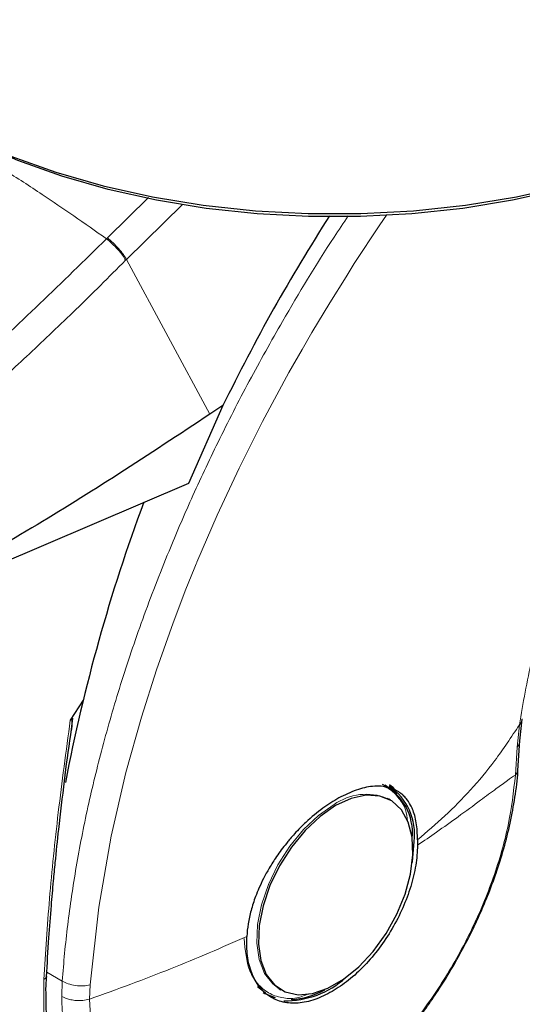
# Model space of a CAD drawing. Units: millimetres. Extents: x 0 to 210, y 0 to 297.
# Drawn here: x 141 to 143, y 120 to 124 of the extents above; entities that cross this region are included whole.
import ezdxf

# ---------------------------------------------------------------- set-up
doc = ezdxf.new("R2010")
doc.units = ezdxf.units.MM

msp = doc.modelspace()

# ---------------------------------------------------------------- linework, layer by layer
at = {"color": 8, "linetype": 'Continuous', "lineweight": 18}
for p, q in [((141.66721, 123.3163), (141.82919, 123.47515)), ((141.96183, 123.44748), (141.74191, 123.23192)), ((141.66721, 123.3163), (141.66392, 123.31297)), ((141.74191, 123.23192), (141.73866, 123.22863)), ((141.74191, 123.23192), (142.06934, 122.62344)), ((143.28547, 121.40281), (143.27676, 121.31498)), ((143.27676, 121.31498), (143.2701, 121.20557)), ((141.49012, 120.39594), (141.4292, 120.43111)), ((141.49012, 120.39594), (141.48776, 120.33569)), ((141.59745, 120.32483), (141.59987, 120.38063))]:
    msp.add_line(p, q, dxfattribs=at)
at = {"color": 7, "linetype": 'Continuous', "lineweight": 25}
for p, q in [((142.12042, 122.65736), (141.9858, 122.35144)), ((142.12042, 122.65736), (142.06934, 122.62344)), ((141.9858, 122.35144), (140.68498, 121.79386)), ((141.57235, 121.50024), (141.52168, 121.42058)), ((141.52327, 121.36339), (141.53216, 121.42914)), ((143.28782, 121.33998), (143.29672, 121.42529)), ((143.27983, 121.22379), (143.2879, 121.34128)), ((142.76773, 121.15937), (142.75712, 121.16549)), ((142.77248, 121.11044), (142.76617, 121.11388)), ((142.77886, 121.10676), (142.77248, 121.11044)), ((142.8859, 120.9511), (142.88573, 120.9297)), ((142.25687, 120.37412), (142.28716, 120.35141)), ((142.34252, 120.36564), (142.3489, 120.36196))]:
    msp.add_line(p, q, dxfattribs=at)
at = {"color": 7, "linetype": 'Continuous', "lineweight": 25, "flags": 128}
for points in [[(140.96828, 123.79105), (141.12186, 123.71022), (141.28771, 123.63792), (141.46441, 123.57476), (141.65044, 123.52128), (141.84424, 123.47794), (142.04413, 123.44511), (142.24842, 123.42307), (142.45535, 123.412), (142.66318, 123.412), (142.87012, 123.42307), (143.07441, 123.44511), (143.2743, 123.47794), (143.46809, 123.52128), (143.65413, 123.57476), (143.83082, 123.63792), (143.99667, 123.71022), (144.15026, 123.79105)], [(144.1149, 123.77063), (143.96473, 123.6916), (143.80257, 123.62091), (143.6298, 123.55915), (143.44789, 123.50686), (143.25841, 123.46449), (143.06296, 123.43238), (142.86321, 123.41083), (142.66087, 123.4), (142.45766, 123.4), (142.25532, 123.41083), (142.05558, 123.43238), (141.86013, 123.46449), (141.67064, 123.50686), (141.48874, 123.55915), (141.31597, 123.62091), (141.1538, 123.6916), (141.00363, 123.77063)], [(142.80464, 121.13053), (142.80136, 121.13441), (142.77304, 121.16036)], [(142.56388, 121.08547), (142.50267, 121.04295), (142.44397, 120.98779), (142.39018, 120.92226), (142.3435, 120.84904), (142.30584, 120.77112), (142.27875, 120.6917), (142.26333, 120.61402), (142.26021, 120.54127), (142.26953, 120.47642), (142.2909, 120.42214), (142.32344, 120.38064), (142.36583, 120.35361), (142.41632, 120.34218), (142.47286, 120.3468), (142.53312, 120.36729), (142.59464, 120.4028), (142.6549, 120.45189), (142.71144, 120.51255), (142.76193, 120.58228), (142.80432, 120.65824), (142.83686, 120.73732), (142.85823, 120.81627), (142.86755, 120.89188), (142.86443, 120.96103), (142.84901, 121.0209), (142.82191, 121.06904), (142.78426, 121.10348), (142.73758, 121.12281), (142.68379, 121.12623), (142.62509, 121.11362), (142.56388, 121.08547)], [(142.8653, 120.86221), (142.86571, 120.86479), (142.87216, 120.94418)], [(142.27957, 120.35097), (142.28533, 120.34748), (142.32692, 120.33071)]]:
    msp.add_lwpolyline(points, dxfattribs=at)
at = {"color": 8, "linetype": 'Continuous', "lineweight": 18, "flags": 128}
for points in [[(141.59987, 120.38063), (141.6337, 120.68599), (141.68269, 120.96507), (141.74034, 121.21482), (141.80099, 121.43318), (141.8599, 121.61888), (141.92522, 121.804), (141.9759, 121.93635), (142.00791, 122.01578), (142.01611, 122.03566), (142.01818, 122.04065), (142.0187, 122.0419), (142.01883, 122.04222), (142.01886, 122.0423), (142.01887, 122.04232), (142.01888, 122.04233), (142.01888, 122.04233), (142.01888, 122.04233), (142.01888, 122.04233), (142.09887, 122.22713), (142.18495, 122.41124), (142.27688, 122.59431), (142.38055, 122.78694), (142.43178, 122.87743), (142.47086, 122.94465), (142.54096, 123.06162), (142.60454, 123.16397), (142.6372, 123.21523), (142.67027, 123.26629), (142.70373, 123.31711), (142.73759, 123.36771), (142.76384, 123.40632)], [(142.5575, 121.08915), (142.49629, 121.04663), (142.43759, 120.99148), (142.3838, 120.92595), (142.33712, 120.85272), (142.29946, 120.77481), (142.27237, 120.69538), (142.25695, 120.6177), (142.25383, 120.54495), (142.26315, 120.48011), (142.28452, 120.42582), (142.31706, 120.38432), (142.34252, 120.36564)], [(142.09419, 119.69723), (142.04548, 119.6862), (141.94343, 119.67468), (141.84699, 119.68008), (141.75753, 119.70235), (141.67633, 119.74116), (141.60454, 119.79596), (141.54319, 119.86597), (141.49315, 119.95019), (141.45512, 120.04743), (141.42966, 120.15629), (141.41712, 120.27525), (141.41768, 120.40259)], [(141.41768, 120.40259), (141.4217, 120.40438), (141.42484, 120.40663), (141.42697, 120.40923), (141.42798, 120.41205), (141.42806, 120.41332)]]:
    msp.add_lwpolyline(points, dxfattribs=at)
at = {"color": 7, "linetype": 'Continuous', "lineweight": 25}
for centre, radius, start, end in [((148.24785, 119.88562), 6.86768, 159.611421, 169.16785), ((142.65119, 120.9775), 0.21459, 354.7304, 63.11795), ((142.64621, 120.97295), 0.22777, 352.74417, 55.94365), ((142.36583, 120.67499), 0.35667, 269.07973, 311.87264), ((142.37579, 120.61287), 0.28986, 272.6839, 300.04554)]:
    msp.add_arc(centre, radius, start, end, dxfattribs=at)
at = {"color": 8, "linetype": 'Continuous', "lineweight": 18}
msp.add_arc((142.6843, 120.91188), 0.21796, 67.93929, 125.57589, dxfattribs=at)
for points, knots in [([(140.17259, 124.1739), (140.21518, 124.15586), (140.29817, 124.12071), (140.44062, 124.05353), (140.59198, 123.97706), (140.74295, 123.89543), (140.86895, 123.82401), (140.98545, 123.75579), (141.11409, 123.67797), (141.25902, 123.58687), (141.4028, 123.49287), (141.53643, 123.40269), (141.621, 123.34318), (141.66392, 123.31297)], [0, 0, 0, 0, 0.0973102, 0.1895797, 0.3125732, 0.419016, 0.4999911, 0.565702, 0.6491038, 0.7501785, 0.8429895, 0.9203157, 1, 1, 1, 1]), ([(141.49012, 120.39594), (141.493, 120.4323), (141.49878, 120.50533), (141.51114, 120.61668), (141.52631, 120.72985), (141.5446, 120.84488), (141.56601, 120.96167), (141.59842, 121.11789), (141.64688, 121.3174), (141.71823, 121.56375), (141.80505, 121.82126), (141.89909, 122.06492), (141.99877, 122.29693), (142.1034, 122.52001), (142.22258, 122.75309), (142.37312, 123.02257), (142.50362, 123.23944), (142.5947, 123.37504), (142.61346, 123.40295)], [0, 0, 0, 0, 0.0378687, 0.0760499, 0.1145439, 0.1533511, 0.1924718, 0.2319063, 0.3093419, 0.3900152, 0.4739279, 0.5610818, 0.6278805, 0.7009512, 0.7802939, 0.8585422, 0.9708746, 1, 1, 1, 1]), ([(140.59536, 122.35074), (140.77728, 122.50066), (141.14112, 122.8005), (141.48965, 123.14215), (141.66392, 123.31297)], [0, 0, 0, 0, 0.4999901, 1, 1, 1, 1]), ([(141.66392, 123.31297), (141.67137, 123.30672), (141.6867, 123.29386), (141.70886, 123.27075), (141.72763, 123.24767), (141.73505, 123.23486), (141.73866, 123.22863)], [0, 0, 0, 0, 0.2431086, 0.5, 0.7568914, 1, 1, 1, 1]), ([(141.66721, 123.3163), (141.67466, 123.31005), (141.68999, 123.29718), (141.71214, 123.27407), (141.7309, 123.25097), (141.73831, 123.23816), (141.74191, 123.23192)], [0, 0, 0, 0, 0.2431093, 0.49999997, 0.75689066, 1, 1, 1, 1]), ([(141.73866, 123.22863), (141.70579, 123.19556), (141.6412, 123.13057), (141.54523, 123.03647), (141.4522, 122.94692), (141.36214, 122.86192), (141.27513, 122.78132), (141.1762, 122.69134), (141.02614, 122.55786), (140.83127, 122.39145), (140.61383, 122.21448), (140.4765, 122.10915), (140.41233, 122.05993)], [0, 0, 0, 0, 0.0770113, 0.1513422, 0.222994, 0.2919679, 0.3582652, 0.4218873, 0.517036, 0.6978029, 0.8587848, 1, 1, 1, 1]), ([(143.96377, 122.97201), (143.94331, 122.94244), (143.89881, 122.87815), (143.83017, 122.77268), (143.75072, 122.64345), (143.66769, 122.4973), (143.58529, 122.33749), (143.49621, 122.14511), (143.4074, 121.91645), (143.3282, 121.65462), (143.29991, 121.48794), (143.28547, 121.40281)], [0, 0, 0, 0, 0.0565068, 0.1228684, 0.1990676, 0.2985408, 0.3947362, 0.4957194, 0.656416, 0.8245242, 1, 1, 1, 1]), ([(143.934, 122.88841), (143.94939, 122.85973), (144.00023, 122.76501), (144.0589, 122.57764), (144.1043, 122.32937), (144.11852, 122.06371), (144.10413, 121.78169), (144.05962, 121.48102), (143.98925, 121.18892), (143.90111, 120.91446), (143.80221, 120.66193), (143.68587, 120.41059), (143.55268, 120.16329), (143.4051, 119.92429), (143.24561, 119.69787), (143.07637, 119.48598), (142.88275, 119.27232), (142.66497, 119.06586), (142.42686, 118.87505), (142.26802, 118.77688), (142.1898, 118.72855)], [0, 0, 0, 0, 0.0279993, 0.09250019, 0.15524142, 0.21609772, 0.27694969, 0.33969097, 0.40419613, 0.4546204, 0.50504951, 0.55654671, 0.60804886, 0.65954606, 0.7110482, 0.76147248, 0.81190158, 0.87640247, 0.93914478, 1, 1, 1, 1]), ([(142.1898, 118.91579), (142.26142, 118.96005), (142.40688, 119.04994), (142.62492, 119.22466), (142.82434, 119.41372), (143.00165, 119.60938), (143.15662, 119.8034), (143.30267, 120.01075), (143.43781, 120.2296), (143.55978, 120.45607), (143.66632, 120.68622), (143.75689, 120.91747), (143.8376, 121.1688), (143.90203, 121.43628), (143.94281, 121.71162), (143.95596, 121.96984), (143.94303, 122.21321), (143.9011, 122.44019), (143.85224, 122.60061), (143.81165, 122.67738), (143.80322, 122.69333)], [0, 0, 0, 0, 0.0615351, 0.1249785, 0.1902069, 0.2411962, 0.2921908, 0.344265, 0.3963447, 0.448419, 0.5004987, 0.5514879, 0.6024826, 0.6677063, 0.7311508, 0.7926895, 0.8542234, 0.9176679, 0.9828964, 1, 1, 1, 1]), ([(141.1541, 121.99494), (141.12875, 121.95962), (141.05391, 121.85533), (140.94215, 121.67065), (140.81973, 121.44464), (140.71332, 121.21437), (140.62271, 120.98315), (140.54202, 120.73181), (140.47757, 120.46432), (140.43682, 120.18901), (140.42359, 119.9307), (140.43682, 119.68766), (140.47757, 119.4594), (140.54201, 119.26631), (140.62272, 119.10816), (140.71328, 118.98148), (140.81982, 118.87433), (140.94179, 118.78869), (141.07693, 118.72586), (141.22298, 118.68714), (141.37796, 118.67205), (141.55525, 118.6811), (141.75468, 118.72228), (141.97272, 118.79931), (142.11818, 118.87736), (142.1898, 118.91579)], [0, 0, 0, 0, 0.0210365, 0.0621158, 0.1031908, 0.1442701, 0.1844894, 0.2247128, 0.2761598, 0.3262035, 0.3747439, 0.4232804, 0.4733241, 0.5247749, 0.5649941, 0.6052176, 0.6462926, 0.6873719, 0.7284469, 0.7695263, 0.8097455, 0.8499689, 0.901416, 0.9514606, 1, 1, 1, 1]), ([(142.1898, 118.72855), (142.11159, 118.68658), (141.95275, 118.60135), (141.71464, 118.51724), (141.49687, 118.47226), (141.30325, 118.46237), (141.13401, 118.47886), (140.97451, 118.52114), (140.82694, 118.58975), (140.69374, 118.68327), (140.57741, 118.80028), (140.4785, 118.93862), (140.39036, 119.11132), (140.31999, 119.32218), (140.27549, 119.57145), (140.26104, 119.83685), (140.27549, 120.11893), (140.31999, 120.41958), (140.39035, 120.7117), (140.47852, 120.98614), (140.57732, 121.23874), (140.69406, 121.48978), (140.81183, 121.71195), (140.89587, 121.84492), (140.92997, 121.89887)], [0, 0, 0, 0, 0.0502491, 0.1020565, 0.1553213, 0.1969589, 0.2386005, 0.2811241, 0.3236517, 0.3661752, 0.4087029, 0.4503405, 0.4919821, 0.5452433, 0.5970516, 0.6473034, 0.6975516, 0.7493599, 0.8026247, 0.8442623, 0.8859039, 0.9284274, 0.9709551, 1, 1, 1, 1]), ([(143.29577, 121.42618), (143.2958, 121.42412), (143.29593, 121.41558), (143.28998, 121.40832), (143.28547, 121.40281)], [0, 0, 0, 0, 0.2413502, 1, 1, 1, 1]), ([(141.52168, 121.42058), (141.50519, 121.29913), (141.47274, 121.0603), (141.4381, 120.71971), (141.42443, 120.50738), (141.41768, 120.40259)], [0, 0, 0, 0, 0.3438082, 0.6761491, 1, 1, 1, 1]), ([(142.8859, 120.9511), (142.92208, 120.98184), (142.99431, 121.0432), (143.09475, 121.14597), (143.19212, 121.26123), (143.25371, 121.35465), (143.28547, 121.40281)], [0, 0, 0, 0, 0.2452184, 0.4894088, 0.7367303, 1, 1, 1, 1]), ([(143.27676, 121.31498), (143.28108, 121.32075), (143.28714, 121.32885), (143.28676, 121.33794), (143.28665, 121.34055)], [0, 0, 0, 0, 0.7124144, 1, 1, 1, 1]), ([(143.2701, 121.20557), (143.26249, 121.14015), (143.24727, 121.00932), (143.18683, 120.80191), (143.10128, 120.59578), (142.99097, 120.3971), (142.86063, 120.21343), (142.71481, 120.05136), (142.55885, 119.9168), (142.3984, 119.81461), (142.2393, 119.74853), (142.08732, 119.72095), (141.94797, 119.73285), (141.82637, 119.78385), (141.72672, 119.87198), (141.65341, 119.99445), (141.6063, 120.14523), (141.60041, 120.26495), (141.59747, 120.32481)], [0, 0, 0, 0, 0.0625004, 0.1250007, 0.187501, 0.2500012, 0.3125014, 0.3750015, 0.4375016, 0.5000016, 0.5625016, 0.6250015, 0.6875014, 0.7500012, 0.812501, 0.8750007, 0.9375004, 1, 1, 1, 1]), ([(143.2701, 121.20557), (143.25991, 121.1987), (143.23585, 121.18248), (143.19063, 121.14921), (143.12688, 121.10171), (143.04872, 121.04404), (142.96567, 120.98457), (142.91062, 120.94679), (142.88573, 120.9297)], [0, 0, 0, 0, 0.0964679, 0.2277746, 0.3984096, 0.6263116, 0.831043, 1, 1, 1, 1]), ([(143.27891, 121.22533), (143.27907, 121.2235), (143.27968, 121.21645), (143.27418, 121.2102), (143.2701, 121.20557)], [0, 0, 0, 0, 0.25863682, 1, 1, 1, 1]), ([(142.75126, 121.16008), (142.75601, 121.15854), (142.77861, 121.15125), (142.80832, 121.12024), (142.83973, 121.0789), (142.84468, 121.03946), (142.84664, 121.02381)], [0, 0, 0, 0, 0.0920852, 0.4381746, 0.7770721, 1, 1, 1, 1]), ([(142.2146, 120.57136), (142.16598, 120.54983), (142.0687, 120.50676), (141.9162, 120.44389), (141.75957, 120.38299), (141.65152, 120.34421), (141.59747, 120.32481)], [0, 0, 0, 0, 0.2496838, 0.499542, 0.7496031, 1, 1, 1, 1]), ([(142.45715, 120.34565), (142.44176, 120.33916), (142.40429, 120.32337), (142.35139, 120.32883), (142.29848, 120.34644), (142.25611, 120.38303), (142.21509, 120.44768), (142.20834, 120.51727), (142.20395, 120.56251)], [0, 0, 0, 0, 0.1057022, 0.257276, 0.4120664, 0.5668567, 0.7184305, 1, 1, 1, 1]), ([(141.59987, 120.38063), (141.59086, 120.37908), (141.57238, 120.37589), (141.54191, 120.37771), (141.5128, 120.3842), (141.49755, 120.39209), (141.49012, 120.39594)], [0, 0, 0, 0, 0.2437718, 0.5, 0.7562282, 1, 1, 1, 1]), ([(141.59747, 120.32481), (141.5888, 120.32285), (141.57035, 120.31867), (141.54266, 120.31906), (141.51316, 120.32376), (141.49756, 120.33109), (141.48776, 120.33569)], [0, 0, 0, 0, 0.235037, 0.5002163, 0.6860665, 1, 1, 1, 1]), ([(141.74609, 119.76557), (141.74163, 119.76738), (141.69435, 119.78647), (141.62526, 119.86026), (141.54623, 119.98632), (141.49708, 120.14633), (141.49087, 120.27257), (141.48776, 120.33569)], [0, 0, 0, 0, 0.0253873, 0.2690405, 0.5126937, 0.7563468, 1, 1, 1, 1])]:
    msp.add_open_spline(points, degree=3, knots=knots, dxfattribs=at)
at = {"color": 7, "linetype": 'Continuous', "lineweight": 25}
for points, knots in [([(142.53921, 123.40371), (142.46421, 123.28218), (142.31341, 123.03781), (142.18498, 122.78463), (142.12042, 122.65736)], [0, 0, 0, 0, 0.4972883, 1, 1, 1, 1]), ([(140.75298, 118.29791), (140.7606, 118.29574), (140.81686, 118.27971), (140.92266, 118.26606), (141.06949, 118.25681), (141.21614, 118.26279), (141.36604, 118.28208), (141.51845, 118.31508), (141.67241, 118.36142), (141.82704, 118.42079), (141.98146, 118.49266), (142.13487, 118.57647), (142.28654, 118.67157), (142.43577, 118.77727), (142.58194, 118.89285), (142.72438, 119.01751), (142.86236, 119.1503), (142.99498, 119.28996), (143.12085, 119.43447), (143.23701, 119.57936), (143.33743, 119.71478), (143.42177, 119.83648), (143.51031, 119.97189), (143.60866, 120.13412), (143.69398, 120.28978), (143.76427, 120.42811), (143.82136, 120.54752), (143.88468, 120.6912), (143.94572, 120.8431), (144.00343, 121.00287), (144.05611, 121.16788), (144.10263, 121.33643), (144.14212, 121.50704), (144.17388, 121.67848), (144.19738, 121.84965), (144.21216, 122.01958), (144.21783, 122.18736), (144.21409, 122.35217), (144.20063, 122.51317), (144.17731, 122.66962), (144.14353, 122.8204), (144.10433, 122.95383), (144.07159, 123.0335), (144.05755, 123.06766)], [0, 0, 0, 0, 0.004443, 0.0327832, 0.0588367, 0.0852513, 0.112, 0.1390253, 0.1662508, 0.1935974, 0.2209944, 0.2483854, 0.2757154, 0.3029569, 0.3300861, 0.3570751, 0.383882, 0.4104307, 0.4365631, 0.4618934, 0.4851925, 0.5038884, 0.5207201, 0.5492711, 0.5788136, 0.590821, 0.6107264, 0.6313601, 0.6534582, 0.6764759, 0.7001967, 0.7244498, 0.7491163, 0.774111, 0.7993715, 0.8248508, 0.8505127, 0.8763266, 0.9022627, 0.928282, 0.9543488, 0.980424, 1, 1, 1, 1]), ([(142.06934, 122.62344), (141.95033, 122.54442), (141.71752, 122.38981), (141.36803, 122.17313), (141.02547, 121.97264), (140.79702, 121.85269), (140.68498, 121.79386)], [0, 0, 0, 0, 0.2584246, 0.5055756, 0.7575115, 1, 1, 1, 1]), ([(141.52168, 121.42058), (141.52225, 121.42147), (141.52304, 121.42269), (141.52427, 121.42397), (141.52507, 121.42452), (141.52576, 121.42467), (141.52639, 121.42449), (141.52724, 121.42355), (141.52845, 121.41883), (141.52789, 121.39886), (141.5249, 121.37901), (141.52256, 121.36351)], [0, 0, 0, 0, 0.0390711, 0.0539854, 0.0690465, 0.080249, 0.0914197, 0.1101558, 0.1581906, 0.3426817, 1, 1, 1, 1]), ([(141.4988, 121.18249), (141.4988, 121.1825), (141.50578, 121.24168), (141.51453, 121.30254), (141.52327, 121.36339)], [0, 0, 0, 0, 0.000027, 1, 1, 1, 1]), ([(143.03147, 120.46442), (143.05456, 120.50618), (143.087, 120.56487), (143.12883, 120.65395), (143.16161, 120.73056), (143.19563, 120.82233), (143.2256, 120.91839), (143.25071, 121.01808), (143.2687, 121.1188), (143.27836, 121.18842), (143.27964, 121.22315), (143.27972, 121.22531)], [0, 0, 0, 0, 0.1690532, 0.2376098, 0.35101, 0.4680944, 0.5930141, 0.7225878, 0.8555762, 0.9910294, 1, 1, 1, 1]), ([(141.42803, 120.41243), (141.43104, 120.46342), (141.43648, 120.55547), (141.4463, 120.68187), (141.45492, 120.78053), (141.46445, 120.88026), (141.47794, 121.01046), (141.49107, 121.11874), (141.4988, 121.18249)], [0, 0, 0, 0, 0.2074488, 0.3744343, 0.500951, 0.5934763, 0.7606003, 1, 1, 1, 1]), ([(142.8859, 120.9511), (142.88491, 120.97408), (142.88297, 121.01921), (142.87148, 121.05794), (142.86225, 121.07907), (142.85491, 121.09393), (142.84395, 121.11047), (142.82969, 121.12569), (142.81815, 121.13532), (142.80116, 121.14657), (142.77699, 121.15692), (142.74378, 121.16255), (142.7106, 121.16184), (142.67771, 121.15626), (142.63409, 121.14411), (142.59924, 121.12679), (142.57598, 121.11523)], [0, 0, 0, 0, 0.12515456, 0.24585861, 0.26150181, 0.28646982, 0.36434097, 0.4099328, 0.44982701, 0.48402308, 0.57305112, 0.65630951, 0.73381106, 0.8001322, 0.86662519, 1, 1, 1, 1]), ([(142.80175, 121.14188), (142.80138, 121.14247), (142.79458, 121.1532), (142.78487, 121.16051), (142.77568, 121.16743)], [0, 0, 0, 0, 0.0548566, 1, 1, 1, 1]), ([(142.57598, 121.11523), (142.55531, 121.10275), (142.51185, 121.07651), (142.46126, 121.03389), (142.42459, 120.99822), (142.40384, 120.97633), (142.38934, 120.95985), (142.37865, 120.94722), (142.3602, 120.9248), (142.33316, 120.88834), (142.30353, 120.84164), (142.28079, 120.80009), (142.26312, 120.76272), (142.24605, 120.72079), (142.23086, 120.67354), (142.21901, 120.62073), (142.21605, 120.5876), (142.2146, 120.57136)], [0, 0, 0, 0, 0.1184584, 0.2491775, 0.2921761, 0.3397571, 0.3777156, 0.3848364, 0.4093733, 0.4995667, 0.573648, 0.6401101, 0.698952, 0.7501735, 0.8366726, 0.9199429, 1, 1, 1, 1]), ([(141.74494, 119.76395), (141.77029, 119.75081), (141.82283, 119.72358), (141.90885, 119.7019), (141.99851, 119.69374), (142.08914, 119.69931), (142.18229, 119.71784), (142.27678, 119.74896), (142.37141, 119.79194), (142.46508, 119.84595), (142.55671, 119.90995), (142.64512, 119.98263), (142.7287, 120.062), (142.80606, 120.14571), (142.87087, 120.22473), (142.92561, 120.29857), (142.97806, 120.37509), (143.01198, 120.43183), (143.03147, 120.46442)], [0, 0, 0, 0, 0.0669585, 0.1387593, 0.2045278, 0.2710678, 0.3381206, 0.4053496, 0.4724684, 0.5392395, 0.6054692, 0.6709225, 0.7350855, 0.7966425, 0.8552994, 0.8973585, 0.9410364, 1, 1, 1, 1]), ([(141.42627, 120.35047), (141.42624, 120.35117), (141.42546, 120.37108), (141.42735, 120.39258), (141.42917, 120.41332)], [0, 0, 0, 0, 0.0352436, 1, 1, 1, 1]), ([(141.43055, 120.24634), (141.43038, 120.2476), (141.42592, 120.28013), (141.4261, 120.31599), (141.42627, 120.35047)], [0, 0, 0, 0, 0.03874, 1, 1, 1, 1])]:
    msp.add_open_spline(points, degree=3, knots=knots, dxfattribs=at)
for points in [[(142.88573, 120.9297), (142.88414, 120.9037), (142.88096, 120.8517), (142.86035, 120.76769), (142.82897, 120.68324), (142.78685, 120.6009), (142.73589, 120.52384), (142.67792, 120.45528), (142.61514, 120.39646), (142.57165, 120.36853), (142.54991, 120.35457)], [(142.54991, 120.35457), (142.52711, 120.34296), (142.48152, 120.31975), (142.41596, 120.30668), (142.35593, 120.31047), (142.30393, 120.33241), (142.26202, 120.37118), (142.23227, 120.42544), (142.21465, 120.49229), (142.21462, 120.545), (142.2146, 120.57136)]]:
    msp.add_open_spline(points, degree=3, dxfattribs=at)

doc.saveas('drawing.dxf')
